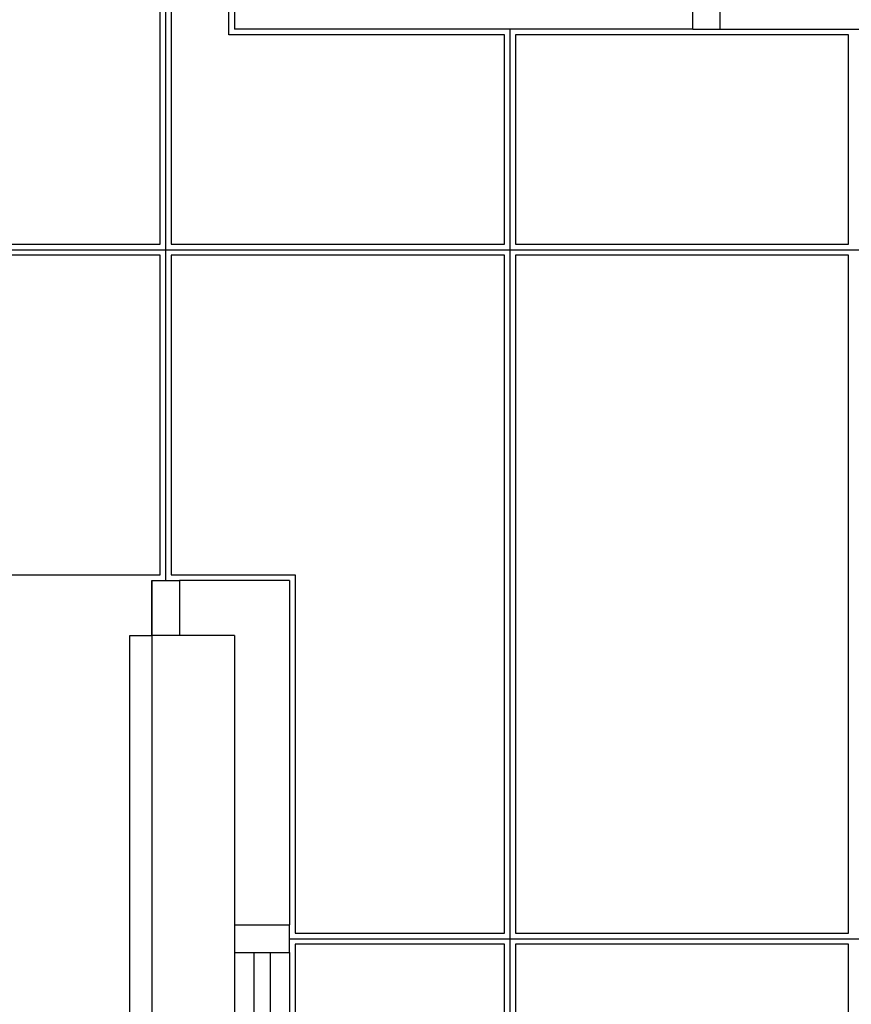
# Model space of a CAD drawing. Extents: x 0 to 150, y 0 to 90.
# Drawn here: x 91 to 94, y 45 to 48 of the extents above; entities that cross this region are included whole.
import ezdxf

# ---------------------------------------------------------------- set-up
doc = ezdxf.new("R2010")
doc.units = 0
doc.header["$MEASUREMENT"] = 0
doc.layers.add('ARQUITETURA', color=1, linetype='CONTINUOUS')
doc.layers.add('FORRO', color=14, linetype='CONTINUOUS')

msp = doc.modelspace()

# ---------------------------------------------------------------- linework, layer by layer
at = {"layer": 'ARQUITETURA'}
for p, q in [((91.4612, 51.4929), (91.4612, 48.2129)), ((93.1252, 48.2129), (93.1252, 48.4129)), ((93.1252, 48.2129), (91.4612, 48.2129)), ((93.2252, 48.2129), (95.0252, 48.2129)), ((91.1612, 46.2129), (91.1612, 46.0129)), ((91.2612, 46.2129), (91.2612, 46.0129)), ((91.6612, 46.2129), (91.2612, 46.2129)), ((91.6612, 46.2129), (91.6612, 44.9629)), ((91.4612, 46.0129), (91.2612, 46.0129)), ((91.4612, 46.0129), (91.4612, 44.9629)), ((91.4612, 44.9629), (91.6612, 44.9629)), ((91.4612, 44.8629), (91.4612, 43.0629)), ((91.5312, 44.8629), (91.5312, 43.0629)), ((91.5912, 44.8629), (91.5912, 43.0629)), ((91.6612, 44.8629), (91.6612, 43.0629))]:
    msp.add_line(p, q, dxfattribs=at)
for points in [[(93.1252, 48.2129), (93.2252, 48.2129), (93.2252, 48.4129), (93.1252, 48.4129)], [(91.2612, 46.0129), (91.1612, 46.0129), (91.1612, 46.2129), (91.2612, 46.2129)], [(91.1612, 46.0129), (91.1612, 44.4129), (91.0812, 44.4129), (91.0812, 46.0129), (91.1612, 46.0129)], [(91.4612, 44.9629), (91.4612, 44.8629), (91.6612, 44.8629), (91.6612, 44.9629)]]:
    msp.add_lwpolyline(points, dxfattribs=at)
msp.add_arc((91.1612, 46.0129), 1.6, 180, 270, dxfattribs=at)
at = {"layer": 'FORRO'}
for p, q in [((91.2112, 58.7929), (91.2112, 46.2129)), ((92.4612, 48.2129), (92.4612, 41.9129)), ((86.1812, 47.4129), (96.2612, 47.4129)), ((91.6612, 44.9129), (96.2612, 44.9129))]:
    msp.add_line(p, q, dxfattribs=at)
for points in [[(91.1912, 47.4329), (91.1912, 49.8929), (89.9812, 49.8929), (89.9812, 47.4329), (91.1912, 47.4329)], [(92.4412, 47.4329), (92.4412, 48.1929), (91.4412, 48.1929), (91.4412, 49.8929), (91.2312, 49.8929), (91.2312, 47.4329), (92.4412, 47.4329)], [(93.6912, 47.4329), (93.6912, 48.1929), (92.4812, 48.1929), (92.4812, 47.4329), (93.6912, 47.4329)], [(91.1912, 46.2329), (91.1912, 47.3929), (89.9812, 47.3929), (89.9812, 46.2329), (91.1912, 46.2329)], [(92.4412, 44.9329), (92.4412, 47.3929), (91.2312, 47.3929), (91.2312, 46.2329), (91.6812, 46.2329), (91.6812, 44.9329), (92.4412, 44.9329)], [(93.6912, 44.9329), (93.6912, 47.3929), (92.4812, 47.3929), (92.4812, 44.9329), (93.6912, 44.9329)], [(92.4412, 42.4329), (92.4412, 44.8929), (91.6812, 44.8929), (91.6812, 42.4329), (92.4412, 42.4329)], [(93.6912, 42.4329), (93.6912, 44.8929), (92.4812, 44.8929), (92.4812, 42.4329), (93.6912, 42.4329)]]:
    msp.add_lwpolyline(points, dxfattribs=at)

doc.saveas('drawing.dxf')
